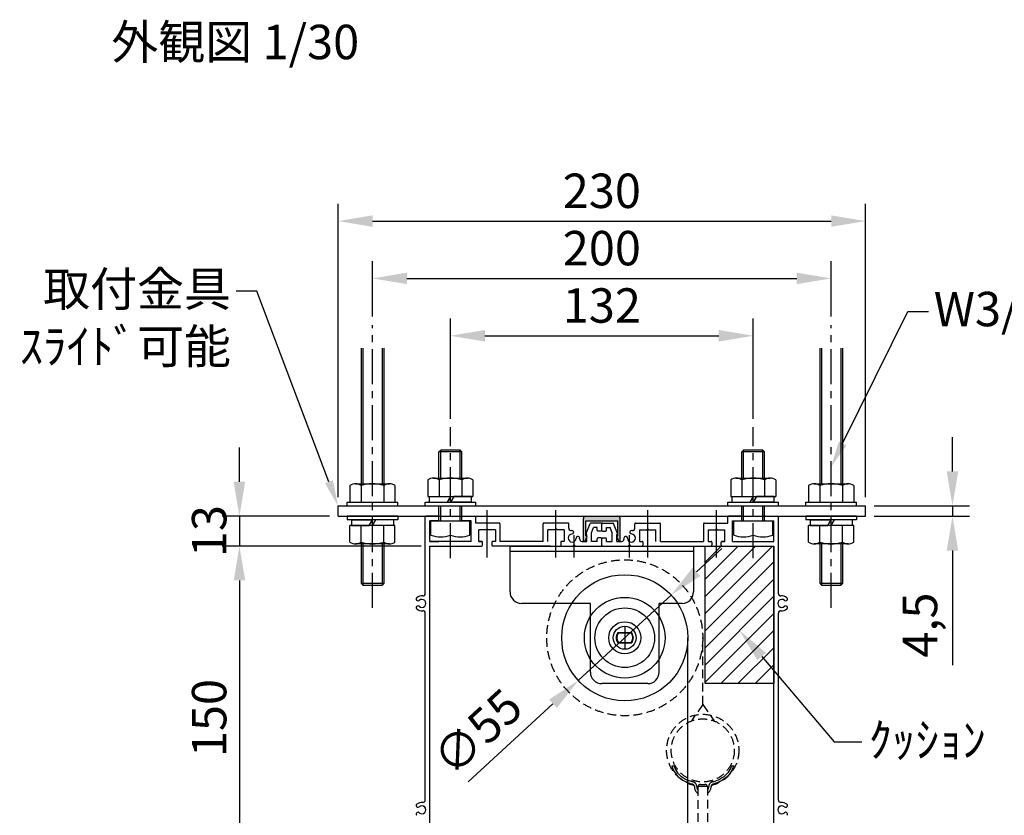
# Model space of a CAD drawing. Units: millimetres. Extents: x 0 to 6300, y 0 to 8910.
# Drawn here: x 2680 to 4827, y 2694 to 4428 of the extents above; entities that cross this region are included whole.
import ezdxf
from ezdxf import colors
from ezdxf.entities.mleader import LeaderData, LeaderLine
from ezdxf.enums import TextEntityAlignment as Align
from ezdxf.math import Vec2, Vec3

# ---------------------------------------------------------------- set-up
doc = ezdxf.new("R2010")
doc.units = ezdxf.units.MM
doc.linetypes.add('CENTER', pattern=[50.8, 31.75, -6.35, 6.35, -6.35])
doc.linetypes.add('HIDDEN', pattern=[9.525, 6.35, -3.175])
doc.layers.get('Defpoints').update_dxf_attribs({"color": 4})
for name, color, linetype in [('box', 5, 'Continuous'), ('buraketto', 30, 'Continuous'), ('etc', 150, 'Continuous'), ('kiji', 254, 'Continuous'), ('roller', 251, 'Continuous'), ('sita-pipe', 253, 'Continuous'), ('torituke-kanagu', 30, 'Continuous'), ('文字', 7, 'Continuous')]:
    doc.layers.add(name, color=color, linetype=linetype)
doc.layers.add('寸法', color=6, linetype='Continuous', lineweight=0)
doc.dimstyles.new('拡大図', dxfattribs={"dimscale": 30, "dimtxt": 2.5, "dimasz": 2.5, "dimexe": 1.25, "dimexo": 0.625, "dimtad": 1, "dimlfac": 0.2, "dimtxsty": 'Standard', "dimcen": 2.5, "dimclrd": 6, "dimclre": 6, "dimclrt": 4, "dimadec": 0, "dimazin": 0, "dimtfac": 1, "dimtmove": 0, "dimatfit": 3, "dimldrblk": 'NONE', "dimfxl": 1, "dimarcsym": 0})

# ---------------------------------------------------------------- blocks, each defined once
blk = doc.blocks.new('*D26')
at = {"layer": 'Defpoints', "color": 0}
for p in [(3374.2, 3345.6), (3159.1, 3280.6), (3574.2, 3280.6)]:
    blk.add_point(p, dxfattribs=at)
at = {"layer": '寸法', "color": 6, "lineweight": -2}
for p, q in [((3159.1, 3420.6), (3159.1, 3495.6)), ((3355.4, 3345.6), (3121.6, 3345.6)), ((3159.1, 3345.6), (3159.1, 3280.6)), ((3555.4, 3280.6), (3121.6, 3280.6)), ((3159.1, 3205.6), (3159.1, 3130.6))]:
    blk.add_line(p, q, dxfattribs=at)
at = {"layer": '寸法', "color": 6}
for points in [[(3146.6, 3420.6), (3171.6, 3420.6), (3159.1, 3345.6)], [(3146.6, 3205.6), (3171.6, 3205.6), (3159.1, 3280.6)]]:
    blk.add_solid(points, dxfattribs=at)
at = {"layer": '寸法', "color": 4, "insert": (3102.8, 3313.1), "char_height": 75, "attachment_point": 5, "rotation": 90}
blk.add_mtext('13', dxfattribs=at)
blk = doc.blocks.new('_None')
blk = doc.blocks.new('*D27')
at = {"layer": 'Defpoints', "color": 0}
for p in [(3574.2, 3280.6), (3159.1, 2530.6), (3495.7, 2530.6)]:
    blk.add_point(p, dxfattribs=at)
at = {"layer": '寸法', "color": 6, "lineweight": -2}
for p, q in [((3555.4, 3280.6), (3121.6, 3280.6)), ((3159.1, 3205.6), (3159.1, 2605.6)), ((3476.9, 2530.6), (3121.6, 2530.6))]:
    blk.add_line(p, q, dxfattribs=at)
at = {"layer": '寸法', "color": 6}
for points in [[(3146.6, 3205.6), (3171.6, 3205.6), (3159.1, 3280.6)], [(3146.6, 2605.6), (3171.6, 2605.6), (3159.1, 2530.6)]]:
    blk.add_solid(points, dxfattribs=at)
at = {"layer": '寸法', "color": 4, "insert": (3102.8, 2905.6), "char_height": 75, "attachment_point": 5, "rotation": 90}
blk.add_mtext('150', dxfattribs=at)
blk = doc.blocks.new('*D29')
at = {"layer": 'Defpoints', "color": 0}
for p in [(4524.2, 3368.1), (4524.2, 3345.6), (4713.6, 3345.6)]:
    blk.add_point(p, dxfattribs=at)
at = {"layer": '寸法', "color": 6, "lineweight": -2}
for p, q in [((4713.6, 3443.1), (4713.6, 3518.1)), ((4542.9, 3368.1), (4751.1, 3368.1)), ((4713.6, 3368.1), (4713.6, 3345.6)), ((4542.9, 3345.6), (4751.1, 3345.6)), ((4713.6, 3270.6), (4713.6, 3020.7))]:
    blk.add_line(p, q, dxfattribs=at)
at = {"layer": '寸法', "color": 6}
for points in [[(4701.1, 3443.1), (4726.1, 3443.1), (4713.6, 3368.1)], [(4701.1, 3270.6), (4726.1, 3270.6), (4713.6, 3345.6)]]:
    blk.add_solid(points, dxfattribs=at)
at = {"layer": '寸法', "color": 4, "insert": (4652.6, 3108.2), "char_height": 75, "attachment_point": 5, "rotation": 90}
blk.add_mtext('4,5', dxfattribs=at)
blk = doc.blocks.new('*D30')
at = {"layer": 'Defpoints', "color": 0}
for p in [(4279.2, 3738.9), (3619.2, 3539.4), (4279.2, 3539.4)]:
    blk.add_point(p, dxfattribs=at)
at = {"layer": '寸法', "color": 6, "lineweight": -2}
for p, q in [((3619.2, 3558.1), (3619.2, 3776.4)), ((4279.2, 3558.1), (4279.2, 3776.4)), ((3694.2, 3738.9), (4204.2, 3738.9))]:
    blk.add_line(p, q, dxfattribs=at)
at = {"layer": '寸法', "color": 6}
for points in [[(3694.2, 3751.4), (3694.2, 3726.4), (3619.2, 3738.9)], [(4204.2, 3751.4), (4204.2, 3726.4), (4279.2, 3738.9)]]:
    blk.add_solid(points, dxfattribs=at)
at = {"layer": '寸法', "color": 4, "insert": (3949.2, 3795.2), "char_height": 75, "attachment_point": 5}
blk.add_mtext('132', dxfattribs=at)
blk = doc.blocks.new('*D31')
at = {"layer": 'Defpoints', "color": 0}
for p in [(4449.2, 3863.9), (3449.2, 3761.9), (4449.2, 3761.9)]:
    blk.add_point(p, dxfattribs=at)
at = {"layer": '寸法', "color": 6, "lineweight": -2}
for p, q in [((3449.2, 3780.7), (3449.2, 3901.4)), ((4449.2, 3780.7), (4449.2, 3901.4)), ((3524.2, 3863.9), (4374.2, 3863.9))]:
    blk.add_line(p, q, dxfattribs=at)
at = {"layer": '寸法', "color": 6}
for points in [[(3524.2, 3876.4), (3524.2, 3851.4), (3449.2, 3863.9)], [(4374.2, 3876.4), (4374.2, 3851.4), (4449.2, 3863.9)]]:
    blk.add_solid(points, dxfattribs=at)
at = {"layer": '寸法', "color": 4, "insert": (3949.2, 3920.2), "char_height": 75, "attachment_point": 5}
blk.add_mtext('200', dxfattribs=at)
blk = doc.blocks.new('*D32')
at = {"layer": 'Defpoints', "color": 0}
for p in [(4524.2, 3988.9), (3374.2, 3368.1), (4524.2, 3368.1)]:
    blk.add_point(p, dxfattribs=at)
at = {"layer": '寸法', "color": 6, "lineweight": -2}
for p, q in [((3374.2, 3386.9), (3374.2, 4026.4)), ((4524.2, 3386.9), (4524.2, 4026.4)), ((3449.2, 3988.9), (4449.2, 3988.9))]:
    blk.add_line(p, q, dxfattribs=at)
at = {"layer": '寸法', "color": 6}
for points in [[(3449.2, 4001.4), (3449.2, 3976.4), (3374.2, 3988.9)], [(4449.2, 4001.4), (4449.2, 3976.4), (4524.2, 3988.9)]]:
    blk.add_solid(points, dxfattribs=at)
at = {"layer": '寸法', "color": 4, "insert": (3949.2, 4045.2), "char_height": 75, "attachment_point": 5}
blk.add_mtext('230', dxfattribs=at)
blk = doc.blocks.new('*D34')
at = {"layer": 'Defpoints', "color": 0}
for p in [(4100.4, 3173.7), (3897.9, 2987.6)]:
    blk.add_point(p, dxfattribs=at)
at = {"layer": '寸法', "color": 6, "lineweight": -2}
for p, q in [((4155.6, 3224.5), (4210.8, 3275.2)), ((4100.4, 3173.7), (3897.9, 2987.6)), ((3657.9, 2766.9), (3842.7, 2936.8))]:
    blk.add_line(p, q, dxfattribs=at)
at = {"layer": '寸法', "color": 6}
for points in [[(4147.1, 3233.7), (4164, 3215.3), (4100.4, 3173.7)], [(3834.3, 2946), (3851.2, 2927.6), (3897.9, 2987.6)]]:
    blk.add_solid(points, dxfattribs=at)
at = {"layer": '寸法', "color": 4, "insert": (3684.6, 2867.9), "char_height": 75, "attachment_point": 5, "rotation": 42.5961}
blk.add_mtext('∅55', dxfattribs=at)

msp = doc.modelspace()

# ---------------------------------------------------------------- hatches: boundary and pattern name
msp.add_hatch(color=255).paths.add_polyline_path([(3981.745, 3301.699), (3981.735, 3301.723), (3981.72, 3301.76), (3981.708, 3301.797), (3981.696, 3301.835), (3981.686, 3301.873), (3981.678, 3301.911), (3981.671, 3301.95), (3981.666, 3301.989), (3981.662, 3302.028), (3981.659, 3302.067), (3981.659, 3302.106), (3981.659, 3302.145), (3981.662, 3302.185), (3981.666, 3302.224), (3981.671, 3302.263), (3981.678, 3302.301), (3981.686, 3302.34), (3981.696, 3302.378), (3981.708, 3302.415), (3981.72, 3302.452), (3981.735, 3302.489), (3981.75, 3302.525), (3981.768, 3302.56), (3981.786, 3302.595), (3981.806, 3302.629), (3981.827, 3302.662), (3981.85, 3302.694), (3981.873, 3302.725), (3981.898, 3302.756), (3981.924, 3302.785), (3981.951, 3302.813), (3981.98, 3302.84), (3982.009, 3302.866), (3982.039, 3302.891), (3982.071, 3302.915), (3982.103, 3302.938), (3982.136, 3302.959), (3982.17, 3302.979), (3982.205, 3302.997), (3982.24, 3303.014), (3982.276, 3303.03), (3982.312, 3303.044), (3982.35, 3303.057), (3982.387, 3303.069), (3982.425, 3303.078), (3982.463, 3303.087), (3982.502, 3303.094), (3982.541, 3303.099), (3982.58, 3303.103), (3982.619, 3303.105), (3982.659, 3303.106), (3984.159, 3303.106), (3984.159, 3335.606), (3914.159, 3335.606), (3914.159, 3303.106), (3915.659, 3303.106), (3915.685, 3303.106), (3915.724, 3303.104), (3915.763, 3303.101), (3915.802, 3303.096), (3915.841, 3303.089), (3915.879, 3303.081), (3915.917, 3303.072), (3915.955, 3303.061), (3915.992, 3303.049), (3916.029, 3303.035), (3916.065, 3303.02), (3916.101, 3303.003), (3916.136, 3302.985), (3916.17, 3302.965), (3916.203, 3302.945), (3916.236, 3302.923), (3916.267, 3302.899), (3916.298, 3302.875), (3916.328, 3302.849), (3916.356, 3302.822), (3916.384, 3302.794), (3916.41, 3302.765), (3916.436, 3302.735), (3916.46, 3302.704), (3916.483, 3302.672), (3916.504, 3302.64), (3916.525, 3302.606), (3916.544, 3302.572), (3916.561, 3302.537), (3916.577, 3302.501), (3916.592, 3302.464), (3916.606, 3302.427), (3916.617, 3302.39), (3916.628, 3302.352), (3916.637, 3302.314), (3916.644, 3302.275), (3916.65, 3302.237), (3916.654, 3302.198), (3916.657, 3302.158), (3916.658, 3302.119), (3916.658, 3302.08), (3916.656, 3302.041), (3916.653, 3302.002), (3916.648, 3301.963), (3916.642, 3301.924), (3916.634, 3301.885), (3916.624, 3301.847), (3916.614, 3301.81), (3916.601, 3301.772), (3916.587, 3301.735), (3916.572, 3301.699), (3912.029, 3291.496), (3912.021, 3291.478), (3911.995, 3291.425), (3911.967, 3291.373), (3911.938, 3291.322), (3911.906, 3291.273), (3911.872, 3291.224), (3911.837, 3291.177), (3911.799, 3291.132), (3911.76, 3291.088), (3911.719, 3291.045), (3911.677, 3291.005), (3911.633, 3290.965), (3911.587, 3290.928), (3911.54, 3290.893), (3911.492, 3290.859), (3911.442, 3290.827), (3911.392, 3290.797), (3911.34, 3290.77), (3911.287, 3290.744), (3911.233, 3290.72), (3911.178, 3290.699), (3911.122, 3290.679), (3911.066, 3290.662), (3911.009, 3290.648), (3910.951, 3290.635), (3910.893, 3290.625), (3910.835, 3290.616), (3910.776, 3290.611), (3910.717, 3290.607), (3910.659, 3290.606), (3910.6, 3290.607), (3910.541, 3290.611), (3910.482, 3290.616), (3910.424, 3290.625), (3910.366, 3290.635), (3910.308, 3290.648), (3910.251, 3290.662), (3910.195, 3290.679), (3910.139, 3290.699), (3910.085, 3290.72), (3910.031, 3290.744), (3909.978, 3290.77), (3909.926, 3290.797), (3909.875, 3290.827), (3909.825, 3290.859), (3909.777, 3290.893), (3909.73, 3290.928), (3909.684, 3290.965), (3909.64, 3291.005), (3909.598, 3291.045), (3909.557, 3291.088), (3909.518, 3291.132), (3909.481, 3291.177), (3909.445, 3291.224), (3909.411, 3291.273), (3909.38, 3291.322), (3909.35, 3291.373), (3909.322, 3291.425), (3909.296, 3291.478), (3909.273, 3291.532), (3909.251, 3291.587), (3909.232, 3291.643), (3909.215, 3291.699), (3909.2, 3291.756), (3909.187, 3291.813), (3909.177, 3291.871), (3909.169, 3291.93), (3909.163, 3291.988), (3909.16, 3292.047), (3909.159, 3292.106), (3909.159, 3340.606), (3909.162, 3340.802), (3909.174, 3340.998), (3909.193, 3341.194), (3909.22, 3341.388), (3909.255, 3341.582), (3909.297, 3341.773), (3909.346, 3341.963), (3909.403, 3342.151), (3909.468, 3342.337), (3909.539, 3342.519), (3909.618, 3342.699), (3909.704, 3342.876), (3909.796, 3343.049), (3909.895, 3343.219), (3910.001, 3343.384), (3910.113, 3343.545), (3910.232, 3343.702), (3910.357, 3343.853), (3910.487, 3344), (3910.623, 3344.142), (3910.765, 3344.278), (3910.911, 3344.408), (3911.063, 3344.533), (3911.22, 3344.651), (3911.381, 3344.763), (3911.546, 3344.869), (3911.715, 3344.969), (3911.889, 3345.061), (3912.065, 3345.147), (3912.245, 3345.225), (3912.428, 3345.297), (3912.613, 3345.361), (3912.801, 3345.418), (3912.991, 3345.468), (3913.183, 3345.51), (3913.376, 3345.545), (3913.571, 3345.571), (3913.766, 3345.591), (3913.962, 3345.602), (3914.159, 3345.606), (3984.159, 3345.606), (3984.355, 3345.602), (3984.551, 3345.591), (3984.746, 3345.571), (3984.941, 3345.545), (3985.134, 3345.51), (3985.326, 3345.468), (3985.516, 3345.418), (3985.704, 3345.361), (3985.889, 3345.297), (3986.072, 3345.225), (3986.252, 3345.147), (3986.429, 3345.061), (3986.602, 3344.969), (3986.771, 3344.869), (3986.936, 3344.763), (3987.097, 3344.651), (3987.254, 3344.533), (3987.406, 3344.408), (3987.553, 3344.278), (3987.694, 3344.142), (3987.83, 3344), (3987.961, 3343.853), (3988.085, 3343.702), (3988.204, 3343.545), (3988.316, 3343.384), (3988.422, 3343.219), (3988.521, 3343.049), (3988.614, 3342.876), (3988.699, 3342.699), (3988.778, 3342.519), (3988.85, 3342.337), (3988.914, 3342.151), (3988.971, 3341.963), (3989.02, 3341.773), (3989.062, 3341.582), (3989.097, 3341.388), (3989.124, 3341.194), (3989.143, 3340.998), (3989.155, 3340.802), (3989.159, 3340.606), (3989.159, 3292.106), (3989.158, 3292.086), (3989.157, 3292.028), (3989.152, 3291.969), (3989.146, 3291.91), (3989.137, 3291.852), (3989.126, 3291.794), (3989.112, 3291.737), (3989.097, 3291.68), (3989.079, 3291.624), (3989.059, 3291.569), (3989.037, 3291.514), (3989.012, 3291.46), (3988.986, 3291.408), (3988.958, 3291.356), (3988.927, 3291.306), (3988.895, 3291.257), (3988.86, 3291.209), (3988.824, 3291.162), (3988.786, 3291.117), (3988.747, 3291.074), (3988.705, 3291.032), (3988.662, 3290.991), (3988.618, 3290.953), (3988.572, 3290.916), (3988.524, 3290.881), (3988.476, 3290.848), (3988.426, 3290.817), (3988.374, 3290.788), (3988.322, 3290.761), (3988.269, 3290.736), (3988.214, 3290.713), (3988.159, 3290.692), (3988.103, 3290.674), (3988.047, 3290.657), (3987.99, 3290.643), (3987.932, 3290.631), (3987.874, 3290.622), (3987.815, 3290.614), (3987.757, 3290.609), (3987.698, 3290.607), (3987.639, 3290.606), (3987.58, 3290.608), (3987.521, 3290.612), (3987.463, 3290.619), (3987.405, 3290.628), (3987.347, 3290.639), (3987.289, 3290.652), (3987.233, 3290.668), (3987.176, 3290.686), (3987.121, 3290.706), (3987.066, 3290.728), (3987.013, 3290.752), (3986.96, 3290.779), (3986.909, 3290.807), (3986.858, 3290.837), (3986.809, 3290.87), (3986.761, 3290.904), (3986.715, 3290.94), (3986.67, 3290.978), (3986.626, 3291.018), (3986.584, 3291.059), (3986.544, 3291.102), (3986.505, 3291.147), (3986.469, 3291.193), (3986.434, 3291.24), (3986.401, 3291.289), (3986.369, 3291.339), (3986.34, 3291.39), (3986.313, 3291.443), (3986.288, 3291.496)])
at = {"layer": 'etc'}
h = msp.add_hatch(dxfattribs=at)
h.set_pattern_fill('ANSI31', color=256, scale=8.333333, style=0)
h.set_pattern_definition([(45, (210.41, 741.172), (-18.70887, 18.70887), [])])
h.paths.add_polyline_path([(4324.159, 3186.02, -0.05478123), (4324.159, 3186.839), (4324.159, 3204.439, -0.05478123), (4324.159, 3205.258), (4324.159, 3280.639), (4174.159, 3280.639), (4174.159, 2980.639), (4324.159, 2980.639)])

# ---------------------------------------------------------------- linework, layer by layer
at = {"linetype": 'CENTER', "ltscale": 2.4}
for p, q in [((3449.159, 3145.639), (3449.159, 3761.925)), ((4449.159, 3145.639), (4449.159, 3761.925)), ((3619.159, 3254.435), (3619.159, 3539.389)), ((4279.159, 3254.435), (4279.159, 3539.389))]:
    msp.add_line(p, q, dxfattribs=at)
at = {"color": 7, "linetype": 'Continuous'}
for p, q in [((3909.159, 3292.106), (3909.159, 3340.606)), ((3914.159, 3345.606), (3984.159, 3345.606)), ((3914.159, 3303.106), (3914.159, 3335.606)), ((3914.159, 3335.606), (3984.159, 3335.606)), ((3984.159, 3303.106), (3984.159, 3335.606)), ((3989.159, 3292.106), (3989.159, 3340.606)), ((3916.572, 3301.699), (3912.029, 3291.496)), ((3914.159, 3303.106), (3915.659, 3303.106)), ((3986.288, 3291.496), (3981.745, 3301.699)), ((3982.659, 3303.106), (3984.159, 3303.106))]:
    msp.add_line(p, q, dxfattribs=at)
for centre, radius, start, end in [((3914.159, 3340.606), 5, 90, 180), ((3984.159, 3340.606), 5, 0, 90), ((3910.659, 3292.106), 1.5, 180, 335.998149), ((3915.659, 3302.106), 1, 335.998149, 90), ((3982.659, 3302.106), 1, 90, 204.001851), ((3987.659, 3292.106), 1.5, 204.001851, 0)]:
    msp.add_arc(centre, radius, start, end, dxfattribs=at)
at = {"layer": 'box'}
for p, q in [((3564.159, 3176.741), (3564.159, 3344.139)), ((3592.659, 3345.639), (3565.659, 3345.639)), ((3574.159, 3290.639), (3574.159, 3335.639)), ((3592.659, 3335.639), (3574.159, 3335.639)), ((3594.159, 3337.139), (3594.159, 3344.139)), ((3644.159, 3337.139), (3644.159, 3344.139)), ((3645.659, 3345.639), (3672.659, 3345.639)), ((3664.159, 3335.639), (3645.659, 3335.639)), ((3664.159, 3290.639), (3664.159, 3335.639)), ((3674.159, 3330.639), (3674.159, 3344.139)), ((3725.659, 3330.639), (3674.159, 3330.639)), ((3727.159, 3329.139), (3727.159, 3290.639)), ((3821.159, 3290.639), (3821.159, 3329.139)), ((3875.659, 3330.639), (3822.659, 3330.639)), ((3877.159, 3319.241), (3877.159, 3329.139)), ((3915.26, 3307.681), (3923.787, 3329.681)), ((3947.659, 3330.639), (3925.186, 3330.639)), ((3949.159, 3314.639), (3949.159, 3329.139)), ((3949.159, 3314.639), (3949.159, 3329.139)), ((3950.659, 3330.639), (3973.131, 3330.639)), ((3983.057, 3307.681), (3974.53, 3329.681)), ((4021.159, 3319.241), (4021.159, 3329.139)), ((4022.659, 3330.639), (4075.659, 3330.639)), ((4077.159, 3290.639), (4077.159, 3329.139)), ((4171.159, 3329.139), (4171.159, 3290.639)), ((4172.659, 3330.639), (4224.159, 3330.639)), ((4224.159, 3330.639), (4224.159, 3344.139)), ((4252.659, 3345.639), (4225.659, 3345.639)), ((4234.159, 3290.639), (4234.159, 3335.639)), ((4234.159, 3335.639), (4252.659, 3335.639)), ((4254.159, 3337.139), (4254.159, 3344.139)), ((4304.159, 3337.139), (4304.159, 3344.139)), ((4305.659, 3345.639), (4332.659, 3345.639)), ((4305.659, 3335.639), (4324.159, 3335.639)), ((4324.159, 3290.639), (4324.159, 3335.639)), ((4334.159, 3176.741), (4334.159, 3344.139)), ((3681.159, 3290.639), (3681.159, 3315.639)), ((3696.659, 3315.639), (3681.159, 3315.639)), ((3699.159, 3318.139), (3696.659, 3315.639)), ((3701.659, 3315.639), (3699.159, 3318.139)), ((3717.159, 3315.639), (3701.659, 3315.639)), ((3717.159, 3315.639), (3717.159, 3290.639)), ((3831.159, 3290.639), (3831.159, 3315.639)), ((3846.659, 3315.639), (3831.159, 3315.639)), ((3849.159, 3318.139), (3846.659, 3315.639)), ((3851.659, 3315.639), (3849.159, 3318.139)), ((3867.159, 3315.639), (3851.659, 3315.639)), ((3867.159, 3315.639), (3867.159, 3290.639)), ((3926.659, 3309.419), (3931.007, 3320.639)), ((3926.659, 3290.639), (3926.659, 3309.419)), ((3939.159, 3320.639), (3931.007, 3320.639)), ((3939.159, 3314.639), (3939.159, 3320.639)), ((3947.659, 3313.139), (3940.659, 3313.139)), ((3950.659, 3313.139), (3957.659, 3313.139)), ((3959.159, 3314.639), (3959.159, 3320.639)), ((3959.159, 3320.639), (3967.31, 3320.639)), ((3971.659, 3309.419), (3967.31, 3320.639)), ((3971.659, 3290.639), (3971.659, 3309.419)), ((4031.159, 3315.639), (4031.159, 3290.639)), ((4031.159, 3315.639), (4046.659, 3315.639)), ((4046.659, 3315.639), (4049.159, 3318.139)), ((4049.159, 3318.139), (4051.659, 3315.639)), ((4051.659, 3315.639), (4067.159, 3315.639)), ((4067.159, 3290.639), (4067.159, 3315.639)), ((4181.159, 3315.639), (4181.159, 3290.639)), ((4181.159, 3315.639), (4196.659, 3315.639)), ((4196.659, 3315.639), (4199.159, 3318.139)), ((4199.159, 3318.139), (4201.659, 3315.639)), ((4201.659, 3315.639), (4217.159, 3315.639)), ((4217.159, 3290.639), (4217.159, 3315.639)), ((3664.159, 3290.639), (3574.159, 3290.639)), ((3574.159, 3290.639), (3594.159, 3290.639)), ((3681.159, 3290.639), (3687.159, 3290.639)), ((3687.159, 3290.639), (3681.159, 3290.639)), ((3688.659, 3282.139), (3688.659, 3289.139)), ((3709.659, 3289.139), (3709.659, 3282.139)), ((3717.159, 3290.639), (3711.159, 3290.639)), ((3821.159, 3290.639), (3727.159, 3290.639)), ((3859.659, 3289.139), (3859.659, 3282.139)), ((3867.159, 3290.639), (3861.159, 3290.639)), ((3905.761, 3290.639), (3916.659, 3290.639)), ((3916.659, 3290.639), (3916.659, 3305.639)), ((3939.159, 3290.639), (3926.659, 3290.639)), ((3939.159, 3290.639), (3939.159, 3296.639)), ((3947.659, 3298.139), (3940.659, 3298.139)), ((3949.159, 3282.139), (3949.159, 3296.639)), ((3949.159, 3282.139), (3949.159, 3296.639)), ((3950.659, 3298.139), (3957.659, 3298.139)), ((3959.159, 3290.639), (3959.159, 3296.639)), ((3959.159, 3290.639), (3971.659, 3290.639)), ((3981.659, 3290.639), (3981.659, 3305.639)), ((3981.659, 3290.639), (3992.556, 3290.639)), ((4031.159, 3290.639), (4037.159, 3290.639)), ((4038.659, 3289.139), (4038.659, 3282.139)), ((4077.159, 3290.639), (4171.159, 3290.639)), ((4181.159, 3290.639), (4187.159, 3290.639)), ((4188.659, 3289.139), (4188.659, 3282.139)), ((4209.659, 3282.139), (4209.659, 3289.139)), ((4217.159, 3290.639), (4211.159, 3290.639)), ((4211.159, 3290.639), (4217.159, 3290.639)), ((4234.159, 3290.639), (4324.159, 3290.639)), ((4305.659, 3290.639), (4324.159, 3290.639)), ((3574.159, 2550.639), (3574.159, 3280.639)), ((3574.159, 3280.639), (3687.159, 3280.639)), ((3837.159, 3280.639), (3711.159, 3280.639)), ((3861.159, 3280.639), (3886.659, 3280.639)), ((3886.659, 3280.639), (3889.159, 3283.139)), ((3889.159, 3283.139), (3891.659, 3280.639)), ((3891.659, 3280.639), (3947.659, 3280.639)), ((3950.659, 3280.639), (4054.909, 3280.639)), ((3950.659, 3280.639), (4006.659, 3280.639)), ((4006.659, 3280.639), (4009.159, 3283.139)), ((4009.159, 3283.139), (4011.659, 3280.639)), ((4011.659, 3280.639), (4037.159, 3280.639)), ((4061.159, 3280.639), (4187.159, 3280.639)), ((4211.159, 3280.639), (4324.159, 3280.639)), ((4324.159, 2550.639), (4324.159, 3280.639)), ((3564.159, 2726.741), (3564.159, 3134.536)), ((4334.159, 2726.741), (4334.159, 3134.536))]:
    msp.add_line(p, q, dxfattribs=at)
for centre, radius, start, end in [((3565.659, 3344.139), 1.5, 90, 180), ((3592.659, 3344.139), 1.5, 0, 90), ((3592.659, 3337.139), 1.5, 270, 0), ((3645.659, 3344.139), 1.5, 90, 180), ((3645.659, 3337.139), 1.5, 180, 270), ((3672.659, 3344.139), 1.5, 0, 90), ((3725.659, 3329.139), 1.5, 360, 90), ((3822.659, 3329.139), 1.5, 90, 180), ((3875.659, 3329.139), 1.5, 0, 90), ((3925.186, 3329.139), 1.5, 90, 158.813378), ((3947.659, 3329.139), 1.5, 0, 90), ((3950.659, 3329.139), 1.5, 90, 180), ((3973.131, 3329.139), 1.5, 21.186622, 90), ((4022.659, 3329.139), 1.5, 90, 180), ((4075.659, 3329.139), 1.5, 0, 90), ((4172.659, 3329.139), 1.5, 90, 180), ((4225.659, 3344.139), 1.5, 90, 180), ((4252.659, 3344.139), 1.5, 0, 90), ((4252.659, 3337.139), 1.5, 270, 0), ((4305.659, 3344.139), 1.5, 90, 180), ((4305.659, 3337.139), 1.5, 180, 270), ((4332.659, 3344.139), 1.5, 0, 90), ((3884.659, 3298.139), 8.75, 92.457603, 357.542397), ((3882.159, 3319.241), 5, 180, 276.756327), ((3884.659, 3298.139), 16.25, 92.457603, 96.756327), ((3884.123, 3310.627), 3.75, 345, 92.457603), ((3884.123, 3310.627), 3.75, 272.457603, 345), ((3916.659, 3307.139), 1.5, 158.813378, 270), ((3940.659, 3314.639), 1.5, 180, 270), ((3947.659, 3314.639), 1.5, 270, 0), ((3950.659, 3314.639), 1.5, 180, 270), ((3957.659, 3314.639), 1.5, 270, 0), ((3981.659, 3307.139), 1.5, 270, 21.186622), ((4013.659, 3298.139), 8.75, 182.457603, 87.542397), ((4014.195, 3310.627), 3.75, 87.542397, 195), ((4014.195, 3310.627), 3.75, 195, 267.542397), ((4013.659, 3298.139), 16.25, 83.243673, 87.542397), ((4016.159, 3319.241), 5, 263.243673, 0), ((3687.159, 3289.139), 1.5, 360, 90), ((3711.159, 3289.139), 1.5, 90, 180), ((3861.159, 3289.139), 1.5, 90, 180), ((3897.147, 3297.603), 3.75, 105, 177.542397), ((3897.147, 3297.603), 3.75, 357.542397, 105), ((3905.761, 3295.639), 5, 173.243673, 270), ((3884.659, 3298.139), 16.25, 353.243673, 357.542397), ((3940.659, 3296.639), 1.5, 90, 180), ((3947.659, 3296.639), 1.5, 0, 90), ((3950.659, 3296.639), 1.5, 90, 180), ((3957.659, 3296.639), 1.5, 0, 90), ((3992.556, 3295.639), 5, 270, 6.756327), ((4001.17, 3297.603), 3.75, 75, 182.457603), ((4013.659, 3298.139), 16.25, 182.457603, 186.756327), ((4001.17, 3297.603), 3.75, 2.457603, 75), ((4037.159, 3289.139), 1.5, 0, 90), ((4187.159, 3289.139), 1.5, 0, 90), ((4211.159, 3289.139), 1.5, 90, 180), ((3687.159, 3282.139), 1.5, 270, 0), ((3711.159, 3282.139), 1.5, 180, 270), ((3861.159, 3282.139), 1.5, 180, 270), ((3947.659, 3282.139), 1.5, 270, 0), ((3950.659, 3282.139), 1.5, 180, 270), ((4037.159, 3282.139), 1.5, 270, 0), ((4187.159, 3282.139), 1.5, 270, 0), ((4211.159, 3282.139), 1.5, 180, 270), ((3548.207, 3164.849), 3.75, 132.542397, 240), ((3556.659, 3155.639), 16.25, 83.243673, 132.542397), ((3548.207, 3164.849), 3.75, 240, 312.542397), ((3556.659, 3155.639), 8.75, 227.457603, 132.542397), ((3559.159, 3176.741), 5, 263.243673, 0), ((4341.659, 3155.639), 8.75, 47.457603, 312.542397), ((4339.159, 3176.741), 5, 180, 276.756327), ((4341.659, 3155.639), 16.25, 47.457603, 96.756327), ((4350.11, 3164.849), 3.75, 227.457603, 300), ((4350.11, 3164.849), 3.75, 300, 47.457603), ((3548.207, 3146.429), 3.75, 120, 227.457603), ((3556.659, 3155.639), 16.25, 227.457603, 276.756327), ((3548.207, 3146.429), 3.75, 47.457603, 120), ((3559.159, 3134.536), 5, 0, 96.756327), ((4339.159, 3134.536), 5, 83.243673, 180), ((4341.659, 3155.639), 16.25, 263.243673, 312.542397), ((4350.11, 3146.429), 3.75, 60, 132.542397), ((4350.11, 3146.429), 3.75, 312.542397, 60), ((3559.159, 2726.741), 5, 263.243673, 0), ((4339.159, 2726.741), 5, 180, 276.756327), ((3548.207, 2714.849), 3.75, 132.542397, 240), ((3556.659, 2705.639), 16.25, 83.243673, 132.542397), ((3548.207, 2714.849), 3.75, 240, 312.542397), ((3556.659, 2705.639), 8.75, 227.457603, 132.542397), ((4341.659, 2705.639), 8.75, 47.457603, 312.542397), ((4341.659, 2705.639), 16.25, 47.457603, 96.756327), ((4350.11, 2714.849), 3.75, 227.457603, 300), ((4350.11, 2714.849), 3.75, 300, 47.457603), ((3548.207, 2696.429), 3.75, 120, 227.457603), ((3548.207, 2696.429), 3.75, 47.457603, 120), ((4350.11, 2696.429), 3.75, 60, 132.542397), ((4350.11, 2696.429), 3.75, 312.542397, 60)]:
    msp.add_arc(centre, radius, start, end, dxfattribs=at)
at = {"layer": 'buraketto'}
for p, q in [((3749.159, 3180.639), (3749.159, 3280.639)), ((3749.159, 3269.139), (4149.159, 3269.139)), ((3750.659, 3280.639), (4150.659, 3280.639)), ((4149.159, 3280.639), (4149.159, 3180.639)), ((3924.159, 3155.639), (3774.159, 3155.639)), ((3924.159, 3005.639), (3924.159, 3155.639)), ((4124.159, 3155.639), (4074.159, 3155.639)), ((4074.159, 3005.639), (4074.159, 3155.639)), ((4074.159, 3113.084), (4074.159, 3124.964)), ((3984.159, 3091.889), (4014.159, 3091.889)), ((3999.159, 3105.584), (3999.159, 3055.694)), ((3984.159, 3069.389), (4014.159, 3069.389)), ((4049.159, 2980.639), (3949.159, 2980.639)), ((3966.714, 2980.639), (3953.456, 2980.639))]:
    msp.add_line(p, q, dxfattribs=at)
for centre, radius, start, end in [((3774.159, 3180.639), 25, 180, 270), ((4124.159, 3180.639), 25, 270, 0), ((3999.159, 3080.639), 18.75, 143.130102, 216.869898), ((3999.159, 3080.639), 18.75, 323.130102, 36.869898), ((3949.159, 3005.639), 25, 180, 270), ((4049.159, 3005.639), 25, 270, 0)]:
    msp.add_arc(centre, radius, start, end, dxfattribs=at)
at = {"layer": 'etc'}
for p, q in [((3424.159, 3711.925), (3424.159, 3416.139)), ((3427.909, 3711.925), (3427.909, 3416.139)), ((3470.409, 3711.925), (3470.409, 3416.139)), ((3474.159, 3711.925), (3474.159, 3416.139)), ((4424.159, 3711.925), (4424.159, 3416.139)), ((4427.909, 3711.925), (4427.909, 3416.139)), ((4470.409, 3711.925), (4470.409, 3416.139)), ((4474.159, 3711.925), (4474.159, 3416.139)), ((3594.159, 3485.639), (3597.909, 3489.389)), ((3594.159, 3428.639), (3594.159, 3485.639)), ((3644.159, 3485.639), (3594.159, 3485.639)), ((3597.909, 3428.639), (3597.909, 3489.389)), ((3640.409, 3489.389), (3597.909, 3489.389)), ((3640.409, 3428.639), (3640.409, 3489.389)), ((3644.159, 3485.639), (3640.409, 3489.389)), ((3644.159, 3428.639), (3644.159, 3485.639)), ((4254.159, 3485.639), (4257.909, 3489.389)), ((4254.159, 3428.639), (4254.159, 3485.639)), ((4304.159, 3485.639), (4254.159, 3485.639)), ((4257.909, 3428.639), (4257.909, 3489.389)), ((4300.409, 3489.389), (4257.909, 3489.389)), ((4300.409, 3428.639), (4300.409, 3489.389)), ((4304.159, 3485.639), (4300.409, 3489.389)), ((4304.159, 3428.639), (4304.159, 3485.639)), ((3412.352, 3416.139), (3485.965, 3416.139)), ((3570.084, 3424.843), (3570.084, 3388.639)), ((3582.352, 3428.639), (3655.965, 3428.639)), ((3594.621, 3424.843), (3594.621, 3388.639)), ((3643.696, 3424.843), (3643.696, 3388.639)), ((3668.233, 3424.843), (3668.233, 3388.639)), ((4230.084, 3424.843), (4230.084, 3388.639)), ((4242.352, 3428.639), (4315.965, 3428.639)), ((4254.621, 3424.843), (4254.621, 3388.639)), ((4303.696, 3424.843), (4303.696, 3388.639)), ((4328.233, 3424.843), (4328.233, 3388.639)), ((4412.352, 3416.139), (4485.965, 3416.139)), ((3400.084, 3412.343), (3400.084, 3376.139)), ((3424.621, 3412.343), (3424.621, 3376.139)), ((3473.696, 3412.343), (3473.696, 3376.139)), ((3498.233, 3412.343), (3498.233, 3376.139)), ((4400.084, 3412.343), (4400.084, 3376.139)), ((4424.621, 3412.343), (4424.621, 3376.139)), ((4473.696, 3412.343), (4473.696, 3376.139)), ((4498.233, 3412.343), (4498.233, 3376.139)), ((3394.159, 3376.139), (3504.159, 3376.139)), ((3394.159, 3368.139), (3394.159, 3376.139)), ((3400.084, 3376.139), (3498.233, 3376.139)), ((3504.159, 3368.139), (3504.159, 3376.139)), ((3564.159, 3368.139), (3564.159, 3376.139)), ((3564.159, 3376.139), (3674.159, 3376.139)), ((3570.084, 3388.639), (3668.233, 3388.639)), ((3573.159, 3388.639), (3619.159, 3388.639)), ((3573.159, 3376.139), (3573.159, 3388.639)), ((3573.159, 3376.139), (3611.942, 3376.139)), ((3619.159, 3388.639), (3611.942, 3376.139)), ((3626.375, 3388.639), (3619.159, 3376.139)), ((3665.159, 3376.139), (3619.159, 3376.139)), ((3665.159, 3388.639), (3626.375, 3388.639)), ((3665.159, 3376.139), (3665.159, 3388.639)), ((3674.159, 3368.139), (3674.159, 3376.139)), ((4224.159, 3368.139), (4224.159, 3376.139)), ((4224.159, 3376.139), (4334.159, 3376.139)), ((4230.084, 3388.639), (4328.233, 3388.639)), ((4233.159, 3376.139), (4233.159, 3388.639)), ((4233.159, 3388.639), (4279.159, 3388.639)), ((4233.159, 3376.139), (4271.942, 3376.139)), ((4279.159, 3388.639), (4271.942, 3376.139)), ((4286.375, 3388.639), (4279.159, 3376.139)), ((4325.159, 3376.139), (4279.159, 3376.139)), ((4325.159, 3388.639), (4286.375, 3388.639)), ((4325.159, 3376.139), (4325.159, 3388.639)), ((4334.159, 3368.139), (4334.159, 3376.139)), ((4394.159, 3376.139), (4504.159, 3376.139)), ((4394.159, 3368.139), (4394.159, 3376.139)), ((4400.084, 3376.139), (4498.233, 3376.139)), ((4504.159, 3368.139), (4504.159, 3376.139)), ((3394.159, 3368.139), (3504.159, 3368.139)), ((3564.159, 3368.139), (3674.159, 3368.139)), ((3594.159, 3335.639), (3594.159, 3368.139)), ((3597.909, 3335.639), (3597.909, 3368.139)), ((3640.409, 3335.639), (3640.409, 3368.139)), ((3644.159, 3335.639), (3644.159, 3368.139)), ((3699.159, 3255.296), (3699.159, 3358.777)), ((3849.159, 3255.296), (3849.159, 3358.777)), ((4049.159, 3255.296), (4049.159, 3358.777)), ((4199.159, 3255.296), (4199.159, 3358.777)), ((4224.159, 3368.139), (4334.159, 3368.139)), ((4254.159, 3335.639), (4254.159, 3368.139)), ((4257.909, 3335.639), (4257.909, 3368.139)), ((4300.409, 3335.639), (4300.409, 3368.139)), ((4304.159, 3335.639), (4304.159, 3368.139)), ((4394.159, 3368.139), (4504.159, 3368.139)), ((3504.159, 3345.639), (3394.159, 3345.639)), ((3394.159, 3345.639), (3394.159, 3337.639)), ((3504.159, 3337.639), (3394.159, 3337.639)), ((3403.159, 3337.639), (3403.159, 3325.139)), ((3403.159, 3337.639), (3449.159, 3337.639)), ((3441.942, 3325.139), (3449.159, 3337.639)), ((3449.159, 3325.139), (3456.375, 3337.639)), ((3495.159, 3337.639), (3456.375, 3337.639)), ((3495.159, 3337.639), (3495.159, 3325.139)), ((3504.159, 3345.639), (3504.159, 3337.639)), ((3576.659, 3335.639), (3661.659, 3335.639)), ((3576.659, 3304.435), (3576.659, 3335.639)), ((3661.659, 3304.435), (3661.659, 3335.639)), ((4236.659, 3304.435), (4236.659, 3335.639)), ((4236.659, 3335.639), (4321.659, 3335.639)), ((4321.659, 3304.435), (4321.659, 3335.639)), ((4504.159, 3345.639), (4394.159, 3345.639)), ((4394.159, 3345.639), (4394.159, 3337.639)), ((4504.159, 3337.639), (4394.159, 3337.639)), ((4403.159, 3337.639), (4449.159, 3337.639)), ((4403.159, 3337.639), (4403.159, 3325.139)), ((4441.942, 3325.139), (4449.159, 3337.639)), ((4449.159, 3325.139), (4456.375, 3337.639)), ((4495.159, 3337.639), (4456.375, 3337.639)), ((4495.159, 3337.639), (4495.159, 3325.139)), ((4504.159, 3345.639), (4504.159, 3337.639)), ((3400.084, 3288.935), (3400.084, 3325.139)), ((3498.233, 3325.139), (3400.084, 3325.139)), ((3403.159, 3325.139), (3441.942, 3325.139)), ((3424.621, 3288.935), (3424.621, 3325.139)), ((3495.159, 3325.139), (3449.159, 3325.139)), ((3473.696, 3288.935), (3473.696, 3325.139)), ((3498.233, 3288.935), (3498.233, 3325.139)), ((4498.233, 3325.139), (4400.084, 3325.139)), ((4400.084, 3288.935), (4400.084, 3325.139)), ((4403.159, 3325.139), (4441.942, 3325.139)), ((4424.621, 3288.935), (4424.621, 3325.139)), ((4495.159, 3325.139), (4449.159, 3325.139)), ((4473.696, 3288.935), (4473.696, 3325.139)), ((4498.233, 3288.935), (4498.233, 3325.139)), ((3485.965, 3285.139), (3412.352, 3285.139)), ((3424.159, 3285.139), (3424.159, 3199.389)), ((3427.909, 3285.139), (3427.909, 3195.639)), ((3470.409, 3285.139), (3470.409, 3195.639)), ((3474.159, 3285.139), (3474.159, 3199.389)), ((3889.159, 3255.296), (3889.159, 3304.163)), ((4009.159, 3255.296), (4009.159, 3304.163)), ((4485.965, 3285.139), (4412.352, 3285.139)), ((4424.159, 3285.139), (4424.159, 3199.389)), ((4427.909, 3285.139), (4427.909, 3195.639)), ((4470.409, 3285.139), (4470.409, 3195.639)), ((4474.159, 3285.139), (4474.159, 3199.389)), ((4177.979, 3280.639), (4324.159, 3280.639)), ((4324.159, 3280.639), (4324.159, 2980.639)), ((3424.159, 3199.389), (3474.159, 3199.389)), ((3424.159, 3199.389), (3427.909, 3195.639)), ((3474.159, 3199.389), (3470.409, 3195.639)), ((4424.159, 3199.389), (4427.909, 3195.639)), ((4424.159, 3199.389), (4474.159, 3199.389)), ((4474.159, 3199.389), (4470.409, 3195.639)), ((3427.909, 3195.639), (3470.409, 3195.639)), ((4427.909, 3195.639), (4470.409, 3195.639))]:
    msp.add_line(p, q, dxfattribs=at)
msp.add_lwpolyline([(4174.159, 3280.639), (4324.159, 3280.639), (4324.159, 2980.639), (4174.159, 2980.639)], close=True, dxfattribs=at)
for centre, radius, start, end in [((3412.352, 3394.414), 21.724, 55.615753, 124.384247), ((3449.159, 3334.935), 81.204, 72.412046, 107.587954), ((3485.965, 3394.414), 21.724, 55.615753, 124.384247), ((3582.352, 3406.914), 21.724, 55.615753, 124.384247), ((3619.159, 3347.435), 81.204, 72.412046, 107.587954), ((3655.965, 3406.914), 21.724, 55.615753, 124.384247), ((4242.352, 3406.914), 21.724, 55.615753, 124.384247), ((4279.159, 3347.435), 81.204, 72.412046, 107.587954), ((4315.965, 3406.914), 21.724, 55.615753, 124.384247), ((4412.352, 3394.414), 21.724, 55.615753, 124.384247), ((4449.159, 3334.935), 81.204, 72.412046, 107.587954), ((4485.965, 3394.414), 21.724, 55.615753, 124.384247), ((3412.352, 3306.863), 21.724, 235.615753, 304.384247), ((3449.159, 3366.343), 81.204, 252.412046, 287.587954), ((3485.965, 3306.863), 21.724, 235.615753, 304.384247), ((3597.909, 3362.016), 61.378, 249.743842, 290.256158), ((3640.409, 3362.016), 61.378, 249.743842, 290.256158), ((4257.909, 3362.016), 61.378, 249.743842, 290.256158), ((4300.409, 3362.016), 61.378, 249.743842, 290.256158), ((4412.352, 3306.863), 21.724, 235.615753, 304.384247), ((4449.159, 3366.343), 81.204, 252.412046, 287.587954), ((4485.965, 3306.863), 21.724, 235.615753, 304.384247)]:
    msp.add_arc(centre, radius, start, end, dxfattribs=at)
at = {"layer": 'kiji'}
msp.add_line((4136.659, 2212.519), (4136.659, 3080.639), dxfattribs=at)
at = {"layer": 'kiji', "linetype": 'HIDDEN', "ltscale": 3}
for q in [(4144.54, 2899.32), (4193.777, 2899.32)]:
    msp.add_line((4169.159, 2935.129), q, dxfattribs=at)
msp.add_circle((3999.159, 3080.639), 170, dxfattribs=at)
at = {"layer": 'roller'}
for p, q in [((3985.159, 3091.139), (4013.159, 3091.139)), ((3985.159, 3070.139), (4013.159, 3070.139))]:
    msp.add_line(p, q, dxfattribs=at)
for radius in [137.5, 88, 65, 35, 25]:
    msp.add_circle((3999.159, 3080.639), radius, dxfattribs=at)
for start, end in [(143.130102, 216.869898), (323.130102, 36.869898)]:
    msp.add_arc((3999.159, 3080.639), 17.5, start, end, dxfattribs=at)
at = {"layer": 'sita-pipe', "linetype": 'HIDDEN', "ltscale": 3}
msp.add_line((4169.159, 2935.129), (4169.159, 3080.639), dxfattribs=at)
at = {"layer": 'sita-pipe', "color": 253, "linetype": 'HIDDEN', "ltscale": 3}
for p, q in [((4101.559, 2801.481), (4106.759, 2801.481)), ((4101.559, 2801.481), (4106.759, 2801.481)), ((4101.559, 2801.481), (4103.169, 2796.973)), ((4103.169, 2796.973), (4105.022, 2792.766)), ((4105.022, 2792.766), (4107.132, 2788.841)), ((4106.759, 2801.481), (4108.136, 2797.408)), ((4108.136, 2797.408), (4109.849, 2793.559)), ((4109.849, 2793.559), (4111.899, 2789.932)), ((4228.468, 2793.559), (4226.418, 2789.932)), ((4230.181, 2797.408), (4228.468, 2793.559)), ((4231.559, 2801.481), (4230.181, 2797.408)), ((4233.295, 2792.766), (4231.186, 2788.841)), ((4231.559, 2801.481), (4236.759, 2801.481)), ((4231.559, 2801.481), (4236.759, 2801.481)), ((4235.148, 2796.973), (4233.295, 2792.766)), ((4236.759, 2801.481), (4235.148, 2796.973)), ((4107.132, 2788.841), (4109.514, 2785.183)), ((4109.514, 2785.183), (4112.184, 2781.774)), ((4111.899, 2789.932), (4114.287, 2786.522)), ((4112.184, 2781.774), (4115.158, 2778.598)), ((4114.287, 2786.522), (4117.016, 2783.326)), ((4115.158, 2778.598), (4118.451, 2775.636)), ((4117.016, 2783.326), (4120.086, 2780.341)), ((4118.451, 2775.636), (4122.077, 2772.873)), ((4120.086, 2780.341), (4123.499, 2777.563)), ((4122.077, 2772.873), (4126.053, 2770.292)), ((4123.499, 2777.563), (4127.256, 2774.989)), ((4126.053, 2770.292), (4130.394, 2767.875)), ((4127.256, 2774.989), (4131.359, 2772.615)), ((4131.359, 2772.615), (4135.81, 2770.438)), ((4135.81, 2770.438), (4140.609, 2768.455)), ((4202.508, 2770.438), (4197.708, 2768.455)), ((4206.958, 2772.615), (4202.508, 2770.438)), ((4211.061, 2774.989), (4206.958, 2772.615)), ((4212.264, 2770.292), (4207.923, 2767.875)), ((4214.819, 2777.563), (4211.061, 2774.989)), ((4216.24, 2772.873), (4212.264, 2770.292)), ((4218.231, 2780.341), (4214.819, 2777.563)), ((4219.867, 2775.636), (4216.24, 2772.873)), ((4221.301, 2783.326), (4218.231, 2780.341)), ((4223.159, 2778.598), (4219.867, 2775.636)), ((4224.03, 2786.522), (4221.301, 2783.326)), ((4226.133, 2781.774), (4223.159, 2778.598)), ((4226.418, 2789.932), (4224.03, 2786.522)), ((4228.803, 2785.183), (4226.133, 2781.774)), ((4231.186, 2788.841), (4228.803, 2785.183)), ((4130.394, 2767.875), (4135.115, 2765.605)), ((4135.115, 2765.605), (4140.231, 2763.466)), ((4140.231, 2763.466), (4145.759, 2761.441)), ((4145.822, 2766.64), (4140.609, 2768.455)), ((4159.019, 2536.229), (4159.019, 2755.829)), ((4164.219, 2761.029), (4174.099, 2761.029)), ((4179.299, 2755.829), (4179.299, 2536.229)), ((4192.552, 2766.66), (4197.708, 2768.455)), ((4198.086, 2763.466), (4192.559, 2761.441)), ((4203.202, 2765.605), (4198.086, 2763.466)), ((4207.923, 2767.875), (4203.202, 2765.605))]:
    msp.add_line(p, q, dxfattribs=at)
at = {"layer": 'sita-pipe', "linetype": 'HIDDEN', "ltscale": 3}
for radius in [78.75, 68.75]:
    msp.add_circle((4169.159, 2835.129), radius, dxfattribs=at)
at = {"layer": 'sita-pipe', "color": 253, "linetype": 'HIDDEN', "ltscale": 3}
for centre, radius, start, end in [((4145.759, 2756.241), 10.4, 0, 90), ((4145.759, 2756.241), 10.4, 0, 90), ((4145.759, 2756.241), 5.2, 0, 90), ((4145.759, 2756.241), 5.2, 0, 90), ((4169.159, 2756.241), 18.2, 180, 236.141563), ((4169.159, 2756.241), 18.2, 180, 236.141563), ((4169.159, 2756.241), 13, 180, 218.739425), ((4169.159, 2756.241), 13, 180, 218.739425), ((4164.219, 2755.829), 5.2, 90, 180), ((4174.099, 2755.829), 5.2, 0, 90), ((4169.159, 2756.241), 13, 321.260575, 0), ((4169.159, 2756.241), 18.2, 303.858437, 0), ((4169.159, 2756.241), 13, 321.260575, 0), ((4169.159, 2756.241), 18.2, 303.858437, 0), ((4192.559, 2756.241), 10.4, 90, 180), ((4192.559, 2756.241), 10.4, 90, 180), ((4192.559, 2756.241), 5.2, 90, 180), ((4192.559, 2756.241), 5.2, 90, 180)]:
    msp.add_arc(centre, radius, start, end, dxfattribs=at)
at = {"layer": 'torituke-kanagu'}
for p, q in [((3374.159, 3345.639), (3374.159, 3368.139)), ((3374.159, 3368.139), (4524.159, 3368.139)), ((4524.159, 3345.639), (4524.159, 3368.139)), ((3374.159, 3345.639), (4524.159, 3345.639))]:
    msp.add_line(p, q, dxfattribs=at)

# ---------------------------------------------------------------- texts
at = {"layer": '文字'}
msp.add_text('外観図 1/30', height=75, dxfattribs=at).set_placement((3150, 4379.326), align=Align.MIDDLE_CENTER)

# ---------------------------------------------------------------- dimensions: what is measured, and where the dimension line sits
at = {"layer": '寸法'}
for base, p1, p2, picture, middle in [((4524.159, 3988.933), (3374.159, 3368.139), (4524.159, 3368.139), '*D32', (3949.159, 3988.933)), ((4449.159, 3863.933), (3449.159, 3761.925), (4449.159, 3761.925), '*D31', (3949.159, 3863.933))]:
    dim = msp.add_linear_dim(base=base, p1=p1, p2=p2, dimstyle='拡大図', override={"dimtmove": 0}, dxfattribs=at)
    dim.commit()
    dim.dimension.update_dxf_attribs({"geometry": picture, "text_midpoint": middle, "dimtype": 160})
dim = msp.add_linear_dim(base=(4279.159, 3738.933), p1=(3619.159, 3539.389), p2=(4279.159, 3539.389), dimstyle='拡大図', override={"dimtmove": 0}, dxfattribs=at)
dim.commit()
dim.dimension.update_dxf_attribs({"geometry": '*D30', "text_midpoint": (3949.159, 3795.183)})
for base, p1, p2, picture, middle in [((4713.622, 3345.639), (4524.159, 3368.139), (4524.159, 3345.639), '*D29', (4652.613, 3108.171)), ((3159.067, 2530.639), (3574.159, 3280.639), (3495.659, 2530.639), '*D27', (3102.817, 2905.639))]:
    dim = msp.add_linear_dim(base=base, p1=p1, p2=p2, angle=90, dimstyle='拡大図', dxfattribs=at)
    dim.commit()
    dim.dimension.update_dxf_attribs({"geometry": picture, "text_midpoint": middle})
dim = msp.add_linear_dim(base=(3159.067, 3280.639), p1=(3374.159, 3345.639), p2=(3574.159, 3280.639), angle=90, dimstyle='拡大図', dxfattribs=at)
dim.commit()
dim.dimension.update_dxf_attribs({"geometry": '*D26', "text_midpoint": (3159.067, 3313.139), "dimtype": 160})
dim = msp.add_diameter_dim_2p(p1=(4100.378, 3173.702), p2=(3897.939, 2987.575), dimstyle='拡大図', dxfattribs=at)
dim.commit()
dim.dimension.update_dxf_attribs({"geometry": '*D34', "text_midpoint": (3684.636, 2867.872)})

# ---------------------------------------------------------------- leaders
ml = msp.add_multileader_mtext('Standard', dxfattribs=at)
ml.set_content('取付金具\\Pｽﾗｲﾄﾞ可能', color=256)
ml.set_leader_properties()
ml.build(insert=Vec2(0, 0))
ml.multileader.update_dxf_attribs({"dogleg_length": 2, "arrow_head_size": 56.25, "scale": 30})
ctx = ml.context
ctx.base_point, ctx.scale, ctx.char_height, ctx.arrow_head_size, ctx.landing_gap_size, ctx.plane_origin = Vec3(2698.241, 3836.454), 30, 75, 56.25, 11.25, Vec3(2925.809, 7078.254)
ctx.text_align_type = 2
notes = []
notes.append((ctx, [(1, (1, 1, 0), (3196.705, 3836.454), (-1, 0), 45, [(0, [(3374.159, 3368.139)], 0, [])])]))
ctx.mtext.insert, ctx.mtext.alignment, ctx.mtext.flow_direction = Vec3(3140.455, 3878.332), 3, 5
ml = msp.add_multileader_mtext('Standard', dxfattribs=at)
ml.set_content('W3/8吊ﾎﾞﾙﾄ', color=256)
ml.set_leader_properties()
ml.build(insert=Vec2(0, 0))
ml.multileader.update_dxf_attribs({"dogleg_length": 2, "arrow_head_size": 56.25, "scale": 30})
ctx = ml.context
ctx.base_point, ctx.scale, ctx.char_height, ctx.arrow_head_size, ctx.landing_gap_size, ctx.plane_origin = Vec3(4661.611, 3791.845), 30, 75, 56.25, 11.25, Vec3(4377.686, 6894.455)
notes.append((ctx, [(0, (1, 1, 0), (4616.611, 3791.845), (1, 0), 45, [(0, [(4449.159, 3453.782)], 0, [])])]))
ctx.mtext.insert, ctx.mtext.flow_direction = Vec3(4672.861, 3834.675), 5
ml = msp.add_multileader_mtext('Standard', dxfattribs=at)
ml.set_content('ｸｯｼｮﾝ', color=256)
ml.set_leader_properties()
ml.build(insert=Vec2(0, 0))
ml.multileader.update_dxf_attribs({"dogleg_length": 2, "arrow_head_size": 75, "scale": 30})
ctx = ml.context
ctx.base_point, ctx.scale, ctx.char_height, ctx.arrow_head_size, ctx.landing_gap_size, ctx.plane_origin = Vec3(4515.67, 2853.463), 30, 75, 75, 15, Vec3(4362.262, 2999.951)
notes.append((ctx, [(0, (1, 1, 0), (4455.67, 2853.463), (1, 0), 60, [(0, [(4249.159, 3096.889)], 0, [])])]))
ctx.mtext.insert, ctx.mtext.flow_direction = Vec3(4530.67, 2895.341), 5
for ctx, leaders in notes:
    for number, flags, end, landing, length, lines in leaders:
        leader = LeaderData()
        leader.index, (leader.has_last_leader_line, leader.has_dogleg_vector, leader.attachment_direction) = number, flags
        leader.last_leader_point, leader.dogleg_vector, leader.dogleg_length = Vec3(end), Vec3(landing), length
        for number, points, colour, breaks in lines:
            line = LeaderLine()
            line.index, line.vertices, line.color, line.breaks = number, Vec3.list(points), colors.encode_raw_color(colour), breaks
            leader.lines.append(line)
        ctx.leaders.append(leader)

doc.saveas('drawing.dxf')
